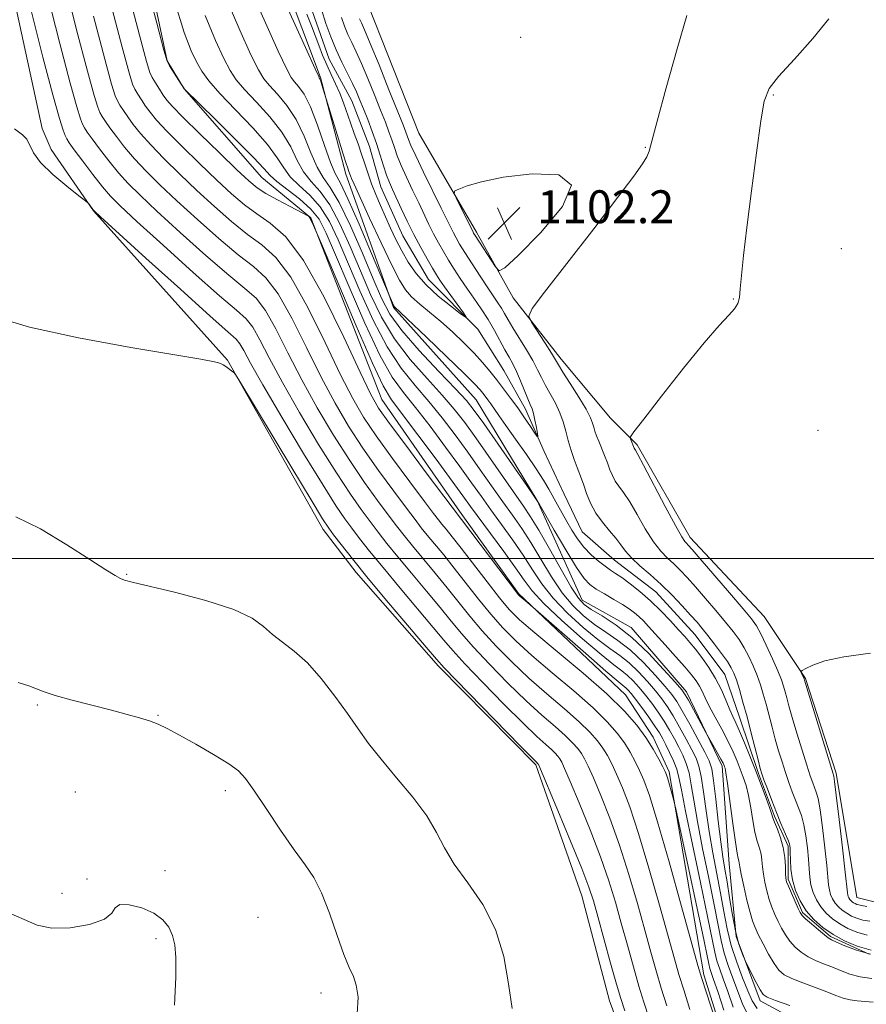
# Model space of a CAD drawing. Extents: x 2074800 to 2077700, y 344800 to 347700.
# Drawn here: x 2076148 to 2076354, y 345392 to 345631 of the extents above; entities that cross this region are included whole.
import ezdxf

# ---------------------------------------------------------------- set-up
doc = ezdxf.new("R2010")
doc.units = 0
doc.header["$MEASUREMENT"] = 0
doc.linetypes.add('rvrstm', pattern=[117.1, 50, -3.9, 0.5, -3.9, 0.5, -3.9, 0.5, -3.9, 50])
for name, color, linetype, lineweight in [('32000', 7, 'Continuous', 0), ('DTM HARD BREAKLINE', 7, 'Continuous', 0), ('DTM SPOT ELEVATION', 2, 'Continuous', 13), ('INDEX CONTOUR', 41, 'Continuous', 13), ('INTERMEDIATE CONTOUR', 44, 'Continuous', 0), ('SPOT ELEVATION', 7, 'Continuous', 0), ('STREAM - RIVER SINGLE LINE', 142, 'rvrstm', 0)]:
    doc.layers.add(name, color=color, linetype=linetype, lineweight=lineweight)
doc.styles.add('Style-ITALICS', font='ITALICS.shx')

# ---------------------------------------------------------------- blocks, each defined once
blk = doc.blocks.new('SPOT')
at = {"layer": 'SPOT ELEVATION'}
for p, q in [((-3.91, -3.91), (3.82, 3.81)), ((-1.65, 3.77), (1.72, -3.93))]:
    blk.add_line(p, q, dxfattribs=at)

msp = doc.modelspace()

# ---------------------------------------------------------------- linework, layer by layer
at = {"layer": '32000', "flags": 128}
msp.add_lwpolyline([(2075000, 345500), (2077500, 345500)], dxfattribs=at)
at = {"layer": 'DTM HARD BREAKLINE'}
for points in [[(2076056.5, 345799.43, 1096.37), (2076082.7, 345775.46, 1097.65), (2076124, 345760.02, 1094.79), (2076153.88, 345754.28, 1093.87), (2076169.51, 345739.21, 1094.04), (2076186.28, 345715.84, 1094.47), (2076192.38, 345699.74, 1095.02), (2076202.85, 345665.45, 1096.82), (2076221.01, 345617, 1097.9), (2076227.13, 345593.53, 1098.45), (2076238.79, 345561.04, 1100.12), (2076258.82, 345538.56, 1101.02), (2076273.7, 345514.06, 1102), (2076284.62, 345489.88, 1103.37)], [(2076050.681, 345780.593, 1104.505), (2076086.228, 345761.029, 1104.853), (2076117.908, 345745.871, 1105.132), (2076134.098, 345734.357, 1105.411), (2076148.125, 345722.246, 1105.586), (2076159.834, 345709.541, 1106.074), (2076163.837, 345703.129, 1106.353), (2076171.406, 345679.101, 1106.807), (2076183.747, 345621.103, 1107.923), (2076187.825, 345614.304, 1107.992), (2076206.761, 345592.681, 1108.899), (2076218.617, 345582.875, 1110.05), (2076235.889, 345538.678, 1111.097), (2076254.796, 345511.484, 1111.62), (2076269.113, 345491.454, 1111.899), (2076295.139, 345466.81, 1113.085), (2076301.859, 345456.541, 1113.538), (2076305.767, 345448.048, 1113.713), (2076314.194, 345398.664, 1115.701), (2076321.969, 345373.786, 1115.84), (2076336.926, 345346.486, 1116.956), (2076361.08, 345327.963, 1117.759), (2076394.576, 345299.908, 1117.619), (2076403.453, 345289.862, 1117.687)], [(2076364.08, 345227.31, 1122.94), (2076358.01, 345250.41, 1122.79), (2076344.94, 345279.15, 1123.37), (2076335.18, 345304.77, 1124.32), (2076319.8, 345334.62, 1124.94), (2076303.6, 345359.06, 1125.22), (2076291.25, 345392.32, 1125.08), (2076284.58, 345417.9, 1124.94), (2076273.4, 345449.77, 1124.22), (2076249.73, 345473.8, 1124.32), (2076229.7, 345496.6, 1124.51), (2076221.667, 345507.039, 1124.545), (2076198.397, 345548.262, 1123.951), (2076165.805, 345584.577, 1122.031), (2076155.468, 345599.466, 1121.787), (2076153.301, 345604.63, 1121.857), (2076144.695, 345644.318, 1121.158), (2076141.736, 345686.035, 1119.867), (2076140.797, 345690.417, 1119.762), (2076137.944, 345696.436, 1119.483), (2076110.753, 345724.602, 1118.191), (2076095.945, 345733.926, 1117.702), (2076052.4, 345758.017, 1113.827), (2076014.099, 345779.376, 1111.173)], [(2076372.25, 345412.34, 1107.22), (2076351.43, 345417.51, 1106.99), (2076346.43, 345447.72, 1106.28), (2076338.94, 345470.82, 1106.13), (2076328.93, 345485.86, 1104.99), (2076310.87, 345505.08, 1104.56), (2076298.04, 345527.68, 1104.27), (2076291.53, 345534.12, 1103.32), (2076279.54, 345548.52, 1102.52), (2076267.89, 345563.43, 1101.8), (2076258.92, 345579.43, 1102.34), (2076244.92, 345603.51, 1101.51), (2076232.72, 345634.24, 1101.56), (2076223.53, 345661.86, 1100.9), (2076222.34, 345683.27, 1100.43), (2076213.46, 345699.91, 1099.72), (2076205.5, 345717.34, 1099.08), (2076192.45, 345733.68, 1098.8), (2076179.51, 345751.21, 1098.56), (2076162.32, 345768.63, 1097.89)], [(2076284.62, 345489.88, 1103.37), (2076296.51, 345483.19, 1103.37), (2076309.97, 345467.52, 1103.6), (2076318.71, 345449.43, 1104.3), (2076320.34, 345425.72, 1104.87), (2076322.1, 345408.02, 1105.75), (2076327.92, 345392.32, 1106.42), (2076345.47, 345382.89, 1107.47), (2076393.65, 345376.75, 1108.17)]]:
    msp.add_polyline3d(points, dxfattribs=at)
at = {"layer": 'DTM SPOT ELEVATION'}
for p in [(2076269.678, 345626.822, 1101.142), (2076331.151, 345612.728, 1104.176), (2076300, 345600, 1101.91), (2076347.64, 345575.413, 1105.083), (2076321.396, 345563.121, 1103.932), (2076341.956, 345531.162, 1105.048), (2076173.87, 345496.12, 1125.9), (2076152.12, 345464.38, 1128.2), (2076181.47, 345461.83, 1127.9), (2076161.41, 345443.14, 1129.3), (2076197.82, 345443.48, 1128.4), (2076183.15, 345424, 1129.7), (2076164.25, 345422.04, 1129.9), (2076158.17, 345418.54, 1129.7), (2076205.84, 345412.71, 1129.1), (2076180.99, 345407.49, 1130.2), (2076221.14, 345394.25, 1128.5)]:
    msp.add_point(p, dxfattribs=at)
at = {"layer": 'INDEX CONTOUR'}
for points in [[(2076325.12, 345388.653, 1110), (2076323.653, 345391.619, 1110), (2076321.2981, 345397.839, 1110), (2076320.147, 345400.918, 1110), (2076319.158, 345403.961, 1110), (2076318.394, 345407.07, 1110), (2076317.667, 345410.776, 1110), (2076316.721, 345415.72, 1110), (2076315.399, 345422.231, 1110), (2076313.931, 345429.405, 1110), (2076312.641, 345436.032, 1110), (2076311.762, 345441.168, 1110), (2076311.162, 345444.957, 1110), (2076310.615, 345447.811, 1110), (2076309.937, 345450.1109, 1110), (2076309.107, 345452.117, 1110), (2076308.145, 345454.052, 1110), (2076307.067, 345456.098, 1110), (2076305.869, 345458.246, 1110), (2076304.544, 345460.443, 1110), (2076303.094, 345462.635, 1110), (2076301.569, 345464.764, 1110), (2076300.0291, 345466.771, 1110), (2076298.523, 345468.6, 1110), (2076297.07, 345470.204, 1110), (2076295.676, 345471.537, 1110), (2076294.251, 345472.671, 1110), (2076292.298, 345474.143, 1110), (2076289.2219, 345476.61, 1110), (2076284.7271, 345480.449, 1110), (2076279.704, 345484.933, 1110), (2076275.342, 345489.057, 1110), (2076272.473, 345492.13, 1110), (2076270.487, 345494.717, 1110), (2076268.419, 345497.697, 1110), (2076265.5811, 345501.655, 1110), (2076257.5, 345512.658, 1110), (2076255.611, 345515.266, 1110), (2076253.001, 345518.845, 1110), (2076249.113, 345524.13, 1110), (2076244.703, 345530.077, 1110), (2076238.287, 345538.633, 1110), (2076236.249, 345541.999, 1110), (2076233.626, 345547.54, 1110), (2076229.685, 345556.6219, 1110), (2076221.483, 345575.983, 1110), (2076219.311, 345580.99, 1110), (2076218.418, 345582.899, 1110), (2076218.194, 345583.238, 1110), (2076218.055, 345583.32, 1110), (2076213.584, 345585.625, 1110), (2076210.511, 345587.25, 1110), (2076207.671, 345588.838, 1110), (2076205.562, 345590.2079, 1110), (2076203.543, 345591.888, 1110), (2076200.689, 345594.5821, 1110), (2076196.434, 345598.684, 1110), (2076191.639, 345603.343, 1110), (2076187.524, 345607.392, 1110), (2076184.987, 345609.984, 1110), (2076183.6399, 345611.527, 1110), (2076182.774, 345612.748, 1110), (2076181.8329, 345614.199, 1110), (2076180.862, 345615.735, 1110), (2076180.061, 345617.04, 1110), (2076179.49, 345618.201, 1110), (2076178.6659, 345620.919, 1110), (2076176.968, 345627.302, 1110), (2076174.0401, 345638.516, 1110)], [(2076354.737, 345403.741, 1100), (2076351.344, 345404.658, 1100), (2076348.535, 345405.727, 1100), (2076346.493, 345406.645, 1100), (2076345.278, 345407.218, 1100), (2076344.469, 345407.693, 1100), (2076343.523, 345408.422, 1100), (2076342.065, 345409.637, 1100), (2076340.392, 345411.065, 1100), (2076338.968, 345412.31, 1100), (2076338.119, 345413.119, 1100), (2076337.626, 345413.813, 1100), (2076337.133, 345414.857, 1100), (2076335.515, 345418.523, 1100), (2076334.772, 345420.243, 1100), (2076334.334, 345421.352, 1100), (2076334.1451, 345422.194, 1100), (2076334.091, 345423.288, 1100), (2076334.054, 345425.022, 1100), (2076333.914, 345427.245, 1100), (2076333.546, 345429.676, 1100), (2076332.8869, 345432.049, 1100), (2076332.106, 345434.155, 1100), (2076331.429, 345435.8021, 1100), (2076331.007, 345436.922, 1100), (2076330.675, 345437.932, 1100), (2076330.188, 345439.371, 1100), (2076329.362, 345441.648, 1100), (2076328.235, 345444.641, 1100), (2076326.905, 345448.093, 1100), (2076325.479, 345451.726, 1100), (2076324.098, 345455.161, 1100), (2076322.916, 345457.994, 1100), (2076322.028, 345459.984, 1100), (2076321.305, 345461.53, 1100), (2076320.561, 345463.189, 1100), (2076319.637, 345465.386, 1100), (2076318.485, 345467.995, 1100), (2076317.083, 345470.758, 1100), (2076315.445, 345473.4331, 1100), (2076313.737, 345475.864, 1100), (2076312.161, 345477.915, 1100), (2076310.836, 345479.533, 1100), (2076309.559, 345480.997, 1100), (2076308.044, 345482.671, 1100), (2076306.082, 345484.809, 1100), (2076303.7581, 345487.245, 1100), (2076301.23, 345489.704, 1100), (2076298.667, 345491.943, 1100), (2076296.274, 345493.846, 1100), (2076294.264, 345495.326, 1100), (2076292.761, 345496.363, 1100), (2076291.521, 345497.1891, 1100), (2076290.211, 345498.104, 1100), (2076288.589, 345499.347, 1100), (2076286.785, 345500.912, 1100), (2076285.021, 345502.738, 1100), (2076283.471, 345504.755, 1100), (2076282.114, 345506.8719, 1100), (2076280.8829, 345508.991, 1100), (2076278.6101, 345513.006, 1100), (2076276.494, 345516.831, 1100), (2076275.218, 345519.017, 1100), (2076273.455, 345521.784, 1100), (2076271.0689, 345525.283, 1100), (2076268.441, 345529.025, 1100), (2076266.083, 345532.359, 1100), (2076264.383, 345534.792, 1100), (2076262.408, 345537.657, 1100), (2076261.71, 345538.6349, 1100), (2076261.082, 345539.4781, 1100), (2076260.505, 345540.23, 1100), (2076259.848, 345541.032, 1100), (2076258.545, 345542.42, 1100), (2076255.924, 345545.028, 1100), (2076251.649, 345549.168, 1100), (2076246.7509, 345553.866, 1100), (2076238.95, 345561.288, 1100), (2076238.856, 345561.4459, 1100), (2076237.922, 345563.457, 1100), (2076233.437, 345574.201, 1100), (2076230.403, 345581.352, 1100), (2076227.672, 345587.534, 1100), (2076225.838, 345591.293, 1100), (2076224.604, 345593.674, 1100), (2076223.453, 345596.347, 1100), (2076221.985, 345600.502, 1100), (2076220.286, 345605.414, 1100), (2076218.562, 345609.878, 1100), (2076216.996, 345612.967, 1100), (2076215.672, 345614.855, 1100), (2076214.652, 345615.995, 1100), (2076213.874, 345616.988, 1100), (2076212.787, 345619.022, 1100), (2076210.716, 345623.438, 1100), (2076207.261, 345631.032, 1100), (2076203.1179, 345640.445, 1100)], [(2076305.231, 345391.119, 1120), (2076303.877, 345395.462, 1120), (2076302.629, 345399.694, 1120), (2076301.349, 345404.228, 1120), (2076299.873, 345409.563, 1120), (2076298.077, 345416.008, 1120), (2076296.004, 345423.109, 1120), (2076293.737, 345430.226, 1120), (2076291.388, 345436.768, 1120), (2076289.178, 345442.354, 1120), (2076287.357, 345446.654, 1120), (2076286.09, 345449.485, 1120), (2076285.202, 345451.2539, 1120), (2076284.435, 345452.514, 1120), (2076283.539, 345453.751, 1120), (2076282.301, 345455.169, 1120), (2076280.522, 345456.901, 1120), (2076278.037, 345459.083, 1120), (2076274.842, 345461.864, 1120), (2076270.973, 345465.393, 1120), (2076266.559, 345469.686, 1120), (2076262.105, 345474.237, 1120), (2076258.212, 345478.404, 1120), (2076255.265, 345481.764, 1120), (2076252.798, 345484.756, 1120), (2076250.128, 345488.037, 1120), (2076246.784, 345492.05, 1120), (2076243.141, 345496.383, 1120), (2076239.782, 345500.409, 1120), (2076237.1349, 345503.672, 1120), (2076235.003, 345506.401, 1120), (2076233.037, 345508.991, 1120), (2076230.893, 345511.875, 1120), (2076228.265, 345515.614, 1120), (2076224.855, 345520.808, 1120), (2076220.543, 345527.747, 1120), (2076215.911, 345535.504, 1120), (2076211.717, 345542.849, 1120), (2076208.541, 345548.779, 1120), (2076206.246, 345553.2059, 1120), (2076204.515, 345556.273, 1120), (2076202.916, 345558.314, 1120), (2076200.56, 345560.436, 1120), (2076196.442, 345563.936, 1120), (2076190.035, 345569.606, 1120), (2076182.72, 345576.214, 1120), (2076176.357, 345582.02, 1120), (2076172.301, 345585.776, 1120), (2076169.891, 345588.188, 1120), (2076167.96, 345590.455, 1120), (2076165.629, 345593.443, 1120), (2076163.1659, 345596.701, 1120), (2076161.124, 345599.447, 1120), (2076159.904, 345601.125, 1120), (2076159.29, 345602.077, 1120), (2076158.912, 345602.872, 1120), (2076158.415, 345604.1819, 1120), (2076157.504, 345607.089, 1120), (2076155.9, 345612.78, 1120), (2076153.459, 345621.988, 1120), (2076150.58, 345633.631, 1120)], [(2076230.505, 345631.296, 1100), (2076230.95, 345630.322, 1100), (2076231.717, 345628.594, 1100), (2076233.098, 345625.315, 1100), (2076235.23, 345620.084, 1100), (2076237.653, 345614.064, 1100), (2076241.07, 345605.503, 1100), (2076241.75, 345603.756, 1100), (2076242.092, 345602.808, 1100), (2076242.397, 345601.925, 1100), (2076242.976, 345600.497, 1100), (2076244.144, 345597.946, 1100), (2076246.0681, 345593.97, 1100), (2076250.377, 345585.223, 1100), (2076253.304, 345579.208, 1100), (2076253.958, 345577.984, 1100), (2076254.824, 345576.503, 1100), (2076256.09, 345574.462, 1100), (2076257.85, 345571.705, 1100), (2076259.832, 345568.65, 1100), (2076261.671, 345565.863, 1100), (2076264.143, 345562.211, 1100), (2076264.978, 345560.919, 1100), (2076265.744, 345559.614, 1100), (2076266.621, 345558.075, 1100), (2076267.795, 345556.092, 1100), (2076271.095, 345550.769, 1100), (2076272.65, 345548.127, 1100), (2076273.802, 345545.919, 1100), (2076274.722, 345543.993, 1100), (2076275.682, 345542.084, 1100), (2076278.1309, 345537.749, 1100), (2076279.239, 345535.465, 1100), (2076280.032, 345533.212, 1100), (2076280.626, 345530.963, 1100), (2076281.212, 345528.66, 1100), (2076281.9269, 345526.294, 1100), (2076282.701, 345524.04, 1100), (2076283.412, 345522.117, 1100), (2076284.476, 345519.3389, 1100), (2076285.021, 345517.817, 1100), (2076285.724, 345515.806, 1100), (2076286.67, 345513.462, 1100), (2076287.936, 345511.051, 1100), (2076289.54, 345508.798, 1100), (2076291.261, 345506.756, 1100), (2076292.815, 345504.937, 1100), (2076294.029, 345503.322, 1100), (2076295.174, 345501.774, 1100), (2076296.629, 345500.125, 1100), (2076298.672, 345498.2359, 1100), (2076301.163, 345496.084, 1100), (2076303.857, 345493.6741, 1100), (2076306.522, 345491.06, 1100), (2076308.967, 345488.484, 1100), (2076311.013, 345486.234, 1100), (2076312.562, 345484.488, 1100), (2076313.851, 345482.967, 1100), (2076315.201, 345481.279, 1100), (2076316.824, 345479.165, 1100), (2076318.511, 345476.899, 1100), (2076319.944, 345474.889, 1100), (2076320.9019, 345473.393, 1100), (2076321.544, 345472.071, 1100), (2076322.127, 345470.432, 1100), (2076322.854, 345468.088, 1100), (2076323.7341, 345465.058, 1100), (2076324.721, 345461.461, 1100), (2076325.7579, 345457.499, 1100), (2076327.48, 345450.701, 1100), (2076327.957, 345448.862, 1100), (2076328.33, 345447.621, 1100), (2076328.841, 345446.172, 1100), (2076329.667, 345443.918, 1100), (2076330.727, 345441.099, 1100), (2076331.874, 345438.162, 1100), (2076332.974, 345435.498, 1100), (2076334.625, 345431.613, 1100), (2076335.022, 345430.522, 1100), (2076335.188, 345429.628, 1100), (2076335.231, 345428.4591, 1100), (2076335.263, 345426.661, 1100), (2076335.41, 345424.359, 1100), (2076335.8, 345421.798, 1100), (2076336.54, 345419.197, 1100), (2076337.651, 345416.669, 1100), (2076339.132, 345414.299, 1100), (2076340.9769, 345412.155, 1100), (2076343.157, 345410.232, 1100), (2076345.639, 345408.506, 1100), (2076348.401, 345406.968, 1100), (2076351.4709, 345405.673, 1100), (2076354.891, 345404.688, 1100)], [(2076185.518, 345391.281, 1130), (2076185.779, 345398.08, 1130), (2076185.806, 345402.869, 1130), (2076185.558, 345406.007, 1130), (2076185.006, 345408.26, 1130), (2076184.09, 345410.255, 1130), (2076182.64, 345412.076, 1130), (2076180.459, 345413.668, 1130), (2076177.519, 345414.9481, 1130), (2076174.48, 345415.729, 1130), (2076172.173, 345415.7941, 1130), (2076171.076, 345415.029, 1130), (2076170.267, 345413.717, 1130), (2076168.474, 345412.244, 1130), (2076164.835, 345410.9701, 1130), (2076160.1489, 345410.158, 1130), (2076155.627, 345410.05, 1130), (2076152.062, 345410.81, 1130), (2076143.894, 345414.3191, 1130)]]:
    msp.add_polyline3d(points, dxfattribs=at)
at = {"layer": 'INTERMEDIATE CONTOUR'}
for points in [[(2076320.144, 345378.071, 1116), (2076314.754, 345394.54, 1116), (2076313.698, 345397.833, 1116), (2076312.788, 345400.93, 1116), (2076308.793, 345415.334, 1116), (2076305.755, 345426.175, 1116), (2076302.96, 345435.889, 1116), (2076300.984, 345442.296, 1116), (2076299.653, 345446.03, 1116), (2076298.606, 345448.43, 1116), (2076297.532, 345450.616, 1116), (2076296.3161, 345452.835, 1116), (2076294.895, 345455.116, 1116), (2076293.1491, 345457.525, 1116), (2076290.739, 345460.286, 1116), (2076287.272, 345463.659, 1116), (2076282.569, 345467.77, 1116), (2076277.309, 345472.197, 1116), (2076272.387, 345476.382, 1116), (2076268.4669, 345479.936, 1116), (2076265.2999, 345483.137, 1116), (2076262.407, 345486.428, 1116), (2076259.419, 345490.12, 1116), (2076253.53, 345497.667, 1116), (2076250.956, 345500.864, 1116), (2076246.9489, 345505.695, 1116), (2076245.508, 345507.478, 1116), (2076243.992, 345509.439, 1116), (2076241.875, 345512.247, 1116), (2076238.802, 345516.359, 1116), (2076235.115, 345521.408, 1116), (2076231.329, 345526.814, 1116), (2076227.8349, 345532.174, 1116), (2076224.526, 345537.778, 1116), (2076221.17, 345544.09, 1116), (2076217.617, 345551.293, 1116), (2076214.0429, 345558.46, 1116), (2076210.709, 345564.383, 1116), (2076207.733, 345568.272, 1116), (2076204.679, 345571.005, 1116), (2076200.973, 345573.877, 1116), (2076196.257, 345577.841, 1116), (2076191.0499, 345582.483, 1116), (2076186.09, 345587.045, 1116), (2076181.954, 345590.939, 1116), (2076178.59, 345594.2501, 1116), (2076175.786, 345597.23, 1116), (2076173.372, 345600.059, 1116), (2076171.3549, 345602.632, 1116), (2076169.784, 345604.768, 1116), (2076168.675, 345606.354, 1116), (2076167.919, 345607.54, 1116), (2076167.371, 345608.539, 1116), (2076166.845, 345609.789, 1116), (2076165.969, 345612.621, 1116), (2076164.327, 345618.589, 1116), (2076161.689, 345628.6151, 1116), (2076158.561, 345641.0981, 1116)], [(2076327.228, 345390.525, 1108), (2076325.932, 345392.398, 1108), (2076324.9281, 345394.786, 1108), (2076323.6539, 345397.976, 1108), (2076322.219, 345401.763, 1108), (2076320.8991, 345405.82, 1108), (2076319.893, 345409.901, 1108), (2076319.088, 345414.083, 1108), (2076318.292, 345418.522, 1108), (2076316.389, 345428.383, 1108), (2076315.486, 345433.547, 1108), (2076314.751, 345438.615, 1108), (2076314.148, 345443.21, 1108), (2076313.605, 345446.908, 1108), (2076313.039, 345449.474, 1108), (2076312.32, 345451.4199, 1108), (2076311.307, 345453.443, 1108), (2076309.921, 345456.047, 1108), (2076308.329, 345458.953, 1108), (2076306.761, 345461.684, 1108), (2076305.372, 345463.9029, 1108), (2076304.006, 345465.8251, 1108), (2076302.4331, 345467.801, 1108), (2076300.49, 345470.073, 1108), (2076298.293, 345472.444, 1108), (2076296.025, 345474.602, 1108), (2076293.788, 345476.371, 1108), (2076291.3581, 345478.101, 1108), (2076288.432, 345480.276, 1108), (2076284.85, 345483.233, 1108), (2076281.037, 345486.726, 1108), (2076277.56, 345490.364, 1108), (2076274.821, 345493.848, 1108), (2076272.547, 345497.258, 1108), (2076270.298, 345500.77, 1108), (2076267.7521, 345504.488, 1108), (2076265.0509, 345508.2479, 1108), (2076262.455, 345511.817, 1108), (2076260.1119, 345515.083, 1108), (2076257.733, 345518.424, 1108), (2076254.9211, 345522.336, 1108), (2076251.432, 345527.105, 1108), (2076247.647, 345532.16, 1108), (2076244.104, 345536.714, 1108), (2076241.159, 345540.353, 1108), (2076238.447, 345544.1361, 1108), (2076235.425, 345549.4929, 1108), (2076231.755, 345557.282, 1108), (2076227.932, 345566.075, 1108), (2076224.659, 345573.869, 1108), (2076222.396, 345579.175, 1108), (2076220.636, 345582.54, 1108), (2076218.63, 345585.026, 1108), (2076215.878, 345587.465, 1108), (2076210.35, 345591.74, 1108), (2076208.742, 345593.2, 1108), (2076207.234, 345594.859, 1108), (2076204.701, 345597.59, 1108), (2076200.4489, 345601.896, 1108), (2076195.502, 345606.78, 1108), (2076187.898, 345614.22, 1108), (2076187.672, 345614.552, 1108), (2076187.139, 345615.374, 1108), (2076184.292, 345619.872, 1108), (2076183.705, 345621.004, 1108), (2076182.898, 345623.685, 1108), (2076181.182, 345630.207, 1108), (2076178.157, 345641.817, 1108)], [(2076310.843, 345390.224, 1118), (2076309.315, 345395.001, 1118), (2076308.163, 345398.763, 1118), (2076307.069, 345402.579, 1118), (2076303.435, 345415.671, 1118), (2076300.88, 345424.642, 1118), (2076298.349, 345433.058, 1118), (2076296.186, 345439.532, 1118), (2076294.416, 345444.1919, 1118), (2076292.982, 345447.542, 1118), (2076291.811, 345450.05, 1118), (2076290.759, 345452.044, 1118), (2076289.665, 345453.815, 1118), (2076288.344, 345455.638, 1118), (2076286.52, 345457.727, 1118), (2076283.897, 345460.28, 1118), (2076280.303, 345463.427, 1118), (2076276.076, 345467.03, 1118), (2076271.68, 345470.887, 1118), (2076267.513, 345474.811, 1118), (2076263.702, 345478.687, 1118), (2076260.309, 345482.416, 1118), (2076257.342, 345485.942, 1118), (2076251.829, 345492.852, 1118), (2076248.87, 345496.457, 1118), (2076243.365, 345503.052, 1118), (2076241.321, 345505.575, 1118), (2076239.498, 345507.92, 1118), (2076237.456, 345510.619, 1118), (2076234.847, 345514.117, 1118), (2076231.69, 345518.511, 1118), (2076228.092, 345523.811, 1118), (2076224.1889, 345529.96, 1118), (2076220.218, 345536.641, 1118), (2076216.443, 345543.469, 1118), (2076213.0791, 345550.036, 1118), (2076210.1451, 345555.833, 1118), (2076207.612, 345560.328, 1118), (2076205.325, 345563.293, 1118), (2076202.6199, 345565.7211, 1118), (2076198.708, 345568.906, 1118), (2076193.146, 345573.724, 1118), (2076186.885, 345579.348, 1118), (2076181.223, 345584.532, 1118), (2076177.128, 345588.357, 1118), (2076174.2409, 345591.219, 1118), (2076171.873, 345593.842, 1118), (2076169.501, 345596.751, 1118), (2076167.26, 345599.667, 1118), (2076165.454, 345602.108, 1118), (2076164.29, 345603.74, 1118), (2076163.604, 345604.809, 1118), (2076163.142, 345605.706, 1118), (2076162.63, 345606.986, 1118), (2076161.736, 345609.855, 1118), (2076160.113, 345615.6851, 1118), (2076157.572, 345625.315, 1118), (2076154.556, 345637.472, 1118)], [(2076355.042, 345397.755, 1102), (2076352.256, 345398.159, 1102), (2076349.738, 345398.841, 1102), (2076347.447, 345399.705, 1102), (2076345.315, 345400.595, 1102), (2076343.288, 345401.403, 1102), (2076341.368, 345402.199, 1102), (2076339.571, 345403.095, 1102), (2076337.913, 345404.179, 1102), (2076336.423, 345405.446, 1102), (2076335.13, 345406.864, 1102), (2076334.047, 345408.403, 1102), (2076333.126, 345410.026, 1102), (2076332.302, 345411.695, 1102), (2076331.523, 345413.3901, 1102), (2076330.791, 345415.156, 1102), (2076330.118, 345417.0549, 1102), (2076329.523, 345419.115, 1102), (2076329.036, 345421.219, 1102), (2076328.691, 345423.216, 1102), (2076328.495, 345424.991, 1102), (2076328.348, 345426.579, 1102), (2076328.123, 345428.052, 1102), (2076327.726, 345429.514, 1102), (2076327.208, 345431.203, 1102), (2076326.654, 345433.389, 1102), (2076326.128, 345436.221, 1102), (2076325.613, 345439.3519, 1102), (2076325.072, 345442.312, 1102), (2076324.473, 345444.753, 1102), (2076323.813, 345446.804, 1102), (2076323.094, 345448.715, 1102), (2076322.299, 345450.713, 1102), (2076321.343, 345452.935, 1102), (2076320.118, 345455.494, 1102), (2076318.585, 345458.421, 1102), (2076316.964, 345461.41, 1102), (2076315.542, 345464.072, 1102), (2076314.523, 345466.12, 1102), (2076313.786, 345467.675, 1102), (2076313.131, 345468.959, 1102), (2076312.354, 345470.2019, 1102), (2076311.252, 345471.6609, 1102), (2076309.62, 345473.6, 1102), (2076307.365, 345476.155, 1102), (2076304.848, 345478.954, 1102), (2076300.799, 345483.41, 1102), (2076299.506, 345484.784, 1102), (2076298.429, 345485.838, 1102), (2076297.343, 345486.773, 1102), (2076296.065, 345487.718, 1102), (2076294.421, 345488.7859, 1102), (2076292.329, 345490.04, 1102), (2076290.083, 345491.3559, 1102), (2076288.069, 345492.562, 1102), (2076286.524, 345493.633, 1102), (2076285.081, 345495.148, 1102), (2076283.222, 345497.833, 1102), (2076280.6339, 345502.07, 1102), (2076277.829, 345506.866, 1102), (2076274.145, 345513.2539, 1102), (2076273.014, 345515.0289, 1102), (2076271.158, 345517.726, 1102), (2076260.68, 345532.81, 1102), (2076258.389, 345536.032, 1102), (2076256.48, 345538.409, 1102), (2076253.85, 345541.259, 1102), (2076249.772, 345545.5149, 1102), (2076245.03, 345550.57, 1102), (2076240.789, 345555.431, 1102), (2076237.881, 345559.443, 1102), (2076235.819, 345563.299, 1102), (2076233.783, 345568.029, 1102), (2076231.175, 345574.248, 1102), (2076228.2659, 345580.917, 1102), (2076225.547, 345586.582, 1102), (2076223.388, 345590.2399, 1102), (2076221.676, 345592.693, 1102), (2076220.177, 345595.1951, 1102), (2076218.674, 345598.677, 1102), (2076217.02, 345602.777, 1102), (2076215.089, 345606.814, 1102), (2076212.834, 345610.227, 1102), (2076210.546, 345612.95, 1102), (2076208.596, 345615.039, 1102), (2076207.196, 345616.717, 1102), (2076205.897, 345618.873, 1102), (2076204.089, 345622.563, 1102), (2076201.354, 345628.534, 1102), (2076198.038, 345636.294, 1102)], [(2076321.374, 345390.84, 1112), (2076320.033, 345394.67, 1112), (2076318.942, 345397.702, 1112), (2076318.076, 345400.074, 1112), (2076317.417, 345402.103, 1112), (2076316.896, 345404.239, 1112), (2076315.15, 345412.917, 1112), (2076313.432, 345421.138, 1112), (2076311.473, 345430.428, 1112), (2076309.796, 345438.517, 1112), (2076308.773, 345443.721, 1112), (2076308.175, 345446.704, 1112), (2076307.624, 345448.713, 1112), (2076306.834, 345450.749, 1112), (2076305.893, 345452.814, 1112), (2076304.982, 345454.661, 1112), (2076304.213, 345456.148, 1112), (2076303.409, 345457.538, 1112), (2076302.326, 345459.201, 1112), (2076300.817, 345461.366, 1112), (2076299.133, 345463.7021, 1112), (2076297.6251, 345465.741, 1112), (2076296.556, 345467.127, 1112), (2076295.846, 345467.965, 1112), (2076295.328, 345468.473, 1112), (2076293.356, 345470.081, 1112), (2076290.4131, 345472.5899, 1112), (2076285.507, 345476.869, 1112), (2076271.361, 345489.319, 1112), (2076269.48, 345490.852, 1112), (2076269.095, 345491.218, 1112), (2076268.335, 345492.166, 1112), (2076266.602, 345494.452, 1112), (2076252.981, 345512.478, 1112), (2076246.711, 345520.844, 1112), (2076241.965, 345527.201, 1112), (2076237.802, 345532.82, 1112), (2076235.1271, 345536.601, 1112), (2076233.141, 345540.052, 1112), (2076230.623, 345545.3301, 1112), (2076226.6919, 345553.807, 1112), (2076221.84, 345563.714, 1112), (2076216.903, 345572.493, 1112), (2076212.5491, 345578.23, 1112), (2076208.798, 345581.574, 1112), (2076205.504, 345583.818, 1112), (2076202.48, 345586.076, 1112), (2076199.381, 345588.751, 1112), (2076195.822, 345592.069, 1112), (2076191.607, 345596.103, 1112), (2076187.289, 345600.312, 1112), (2076183.611, 345604.005, 1112), (2076181.115, 345606.676, 1112), (2076179.545, 345608.562, 1112), (2076178.444, 345610.088, 1112), (2076177.447, 345611.584, 1112), (2076176.548, 345613.003, 1112), (2076175.8309, 345614.206, 1112), (2076175.275, 345615.397, 1112), (2076174.433, 345618.153, 1112), (2076172.754, 345624.398, 1112), (2076169.923, 345635.216, 1112)], [(2076335.166, 345391.212, 1106), (2076331.666, 345392.44, 1106), (2076329.626, 345393.228, 1106), (2076328.6251, 345393.929, 1106), (2076327.928, 345395.036, 1106), (2076326.975, 345396.858, 1106), (2076324.469, 345401.778, 1106), (2076324.181, 345402.387, 1106), (2076323.877, 345403.099, 1106), (2076323.366, 345404.372, 1106), (2076322.685, 345406.414, 1106), (2076321.929, 345409.366, 1106), (2076321.182, 345413.233, 1106), (2076320.482, 345417.452, 1106), (2076319.862, 345421.325, 1106), (2076319.335, 345424.415, 1106), (2076318.847, 345427.36, 1106), (2076318.33, 345431.062, 1106), (2076317.741, 345436.062, 1106), (2076317.135, 345441.463, 1106), (2076316.596, 345446.006, 1106), (2076316.1421, 345448.837, 1106), (2076315.534, 345450.722, 1106), (2076314.47, 345452.834, 1106), (2076312.775, 345455.997, 1106), (2076310.7881, 345459.6599, 1106), (2076308.979, 345462.9259, 1106), (2076307.649, 345465.172, 1106), (2076306.442, 345466.886, 1106), (2076304.8369, 345468.831, 1106), (2076302.457, 345471.547, 1106), (2076299.517, 345474.683, 1106), (2076296.373, 345477.666, 1106), (2076293.324, 345480.071, 1106), (2076290.418, 345482.059, 1106), (2076287.641, 345483.9431, 1106), (2076284.974, 345486.0179, 1106), (2076282.37, 345488.52, 1106), (2076279.778, 345491.67, 1106), (2076277.169, 345495.565, 1106), (2076274.606, 345499.8, 1106), (2076272.177, 345503.843, 1106), (2076269.924, 345507.322, 1106), (2076267.711, 345510.497, 1106), (2076265.356, 345513.787, 1106), (2076259.855, 345521.582, 1106), (2076256.841, 345525.827, 1106), (2076253.751, 345530.081, 1106), (2076250.592, 345534.243, 1106), (2076247.353, 345538.229, 1106), (2076244.03, 345542.073, 1106), (2076240.641, 345546.28, 1106), (2076237.213, 345551.472, 1106), (2076233.797, 345558.003, 1106), (2076230.561, 345565.15, 1106), (2076225.322, 345577.533, 1106), (2076223.179, 345581.999, 1106), (2076220.936, 345585.544, 1106), (2076218.382, 345588.39, 1106), (2076215.807, 345590.763, 1106), (2076213.626, 345592.892, 1106), (2076212.052, 345595.026, 1106), (2076210.49, 345597.504, 1106), (2076208.142, 345600.686, 1106), (2076204.511, 345604.748, 1106), (2076200.293, 345609.14, 1106), (2076196.486, 345613.125, 1106), (2076193.839, 345616.174, 1106), (2076192.116, 345618.573, 1106), (2076190.836, 345620.814, 1106), (2076189.541, 345623.538, 1106), (2076187.876, 345627.992, 1106), (2076185.5111, 345635.575, 1106)], [(2076319.0949, 345390.061, 1114), (2076317.586, 345394.612, 1114), (2076316.586, 345397.565, 1114), (2076316.004, 345399.23, 1114), (2076315.675, 345400.245, 1114), (2076315.407, 345401.359, 1114), (2076313.861, 345408.806, 1114), (2076312.1, 345417.093, 1114), (2076307.376, 345439.081, 1114), (2076306.947, 345440.998, 1114), (2076306.691, 345441.978, 1114), (2076305.871, 345444.923, 1114), (2076305.461, 345446.354, 1114), (2076305.157, 345447.322, 1114), (2076304.813, 345448.151, 1114), (2076304.231, 345449.318, 1114), (2076303.253, 345451.181, 1114), (2076301.873, 345453.6259, 1114), (2076300.125, 345456.416, 1114), (2076297.954, 345459.412, 1114), (2076294.958, 345462.845, 1114), (2076290.647, 345467.039, 1114), (2076284.835, 345472.113, 1114), (2076278.543, 345477.3631, 1114), (2076273.094, 345481.877, 1114), (2076269.421, 345485.061, 1114), (2076266.897, 345487.587, 1114), (2076264.5049, 345490.44, 1114), (2076261.496, 345494.298, 1114), (2076255.231, 345502.482, 1114), (2076253.042, 345505.27, 1114), (2076251.551, 345507.108, 1114), (2076250.532, 345508.338, 1114), (2076249.694, 345509.38, 1114), (2076248.487, 345510.958, 1114), (2076246.294, 345513.874, 1114), (2076242.756, 345518.602, 1114), (2076238.54, 345524.304, 1114), (2076234.5649, 345529.817, 1114), (2076231.4811, 345534.388, 1114), (2076228.833, 345538.915, 1114), (2076225.896, 345544.71, 1114), (2076222.154, 345552.55, 1114), (2076217.942, 345561.087, 1114), (2076213.806, 345568.438, 1114), (2076210.141, 345573.251, 1114), (2076206.739, 345576.289, 1114), (2076203.238, 345578.847, 1114), (2076199.368, 345581.958, 1114), (2076195.216, 345585.617, 1114), (2076190.956, 345589.557, 1114), (2076186.781, 345593.521, 1114), (2076182.94, 345597.281, 1114), (2076179.699, 345600.617, 1114), (2076177.244, 345603.3681, 1114), (2076175.45, 345605.597, 1114), (2076174.114, 345607.428, 1114), (2076173.061, 345608.969, 1114), (2076172.2331, 345610.272, 1114), (2076171.601, 345611.373, 1114), (2076171.06, 345612.593, 1114), (2076170.201, 345615.387, 1114), (2076168.541, 345621.493, 1114), (2076165.806, 345631.9159, 1114)], [(2076355.411, 345392.0059, 1104), (2076351.542, 345392.32, 1104), (2076349.775, 345392.576, 1104), (2076348.132, 345393.025, 1104), (2076346.358, 345393.682, 1104), (2076344.136, 345394.545, 1104), (2076338.267, 345396.706, 1104), (2076335.618, 345397.767, 1104), (2076333.761, 345398.721, 1104), (2076332.454, 345399.826, 1104), (2076331.292, 345401.418, 1104), (2076329.975, 345403.687, 1104), (2076328.626, 345406.238, 1104), (2076327.471, 345408.533, 1104), (2076326.664, 345410.23, 1104), (2076326.067, 345411.789, 1104), (2076325.465, 345413.868, 1104), (2076324.713, 345416.878, 1104), (2076323.927, 345420.244, 1104), (2076323.291, 345423.143, 1104), (2076322.937, 345424.961, 1104), (2076322.699, 345426.427, 1104), (2076322.565, 345426.979, 1104), (2076322.311, 345428.25, 1104), (2076321.8789, 345430.976, 1104), (2076321.249, 345435.52, 1104), (2076319.956, 345445.253, 1104), (2076319.585, 345447.8569, 1104), (2076319.391, 345448.967, 1104), (2076319.282, 345449.337, 1104), (2076319.158, 345449.633, 1104), (2076318.8941, 345450.169, 1104), (2076318.354, 345451.1709, 1104), (2076317.476, 345452.747, 1104), (2076314.726, 345457.628, 1104), (2076310.48, 345465.498, 1104), (2076309.714, 345466.835, 1104), (2076308.852, 345467.997, 1104), (2076307.24, 345469.861, 1104), (2076304.424, 345473.02, 1104), (2076300.74, 345476.922, 1104), (2076296.722, 345480.731, 1104), (2076292.861, 345483.771, 1104), (2076289.478, 345486.017, 1104), (2076286.851, 345487.61, 1104), (2076285.097, 345488.8019, 1104), (2076283.703, 345490.313, 1104), (2076281.996, 345492.977, 1104), (2076279.517, 345497.283, 1104), (2076276.666, 345502.341, 1104), (2076274.056, 345506.915, 1104), (2076272.096, 345510.156, 1104), (2076270.37, 345512.746, 1104), (2076258.761, 345529.3189, 1104), (2076256.07, 345533.057, 1104), (2076253.536, 345536.326, 1104), (2076250.601, 345539.744, 1104), (2076246.901, 345543.794, 1104), (2076242.836, 345548.425, 1104), (2076239.001, 345553.452, 1104), (2076235.839, 345558.723, 1104), (2076233.19, 345564.224, 1104), (2076230.742, 345569.976, 1104), (2076228.249, 345575.891, 1104), (2076225.722, 345581.458, 1104), (2076223.2411, 345586.063, 1104), (2076220.885, 345589.315, 1104), (2076218.741, 345591.728, 1104), (2076216.901, 345594.044, 1104), (2076215.363, 345596.852, 1104), (2076213.755, 345600.141, 1104), (2076211.615, 345603.75, 1104), (2076208.672, 345607.488, 1104), (2076205.419, 345611.045, 1104), (2076202.541, 345614.082, 1104), (2076200.517, 345616.445, 1104), (2076199.0061, 345618.723, 1104), (2076197.463, 345621.688, 1104), (2076195.448, 345626.036, 1104), (2076192.957, 345632.143, 1104)], [(2076226.069, 345631.631, 1098), (2076226.834, 345629.537, 1098), (2076227.665, 345627.5229, 1098), (2076228.583, 345625.543, 1098), (2076229.652, 345623.304, 1098), (2076230.948, 345620.453, 1098), (2076232.499, 345616.797, 1098), (2076234.128, 345612.801, 1098), (2076235.6091, 345609.092, 1098), (2076236.77, 345606.144, 1098), (2076237.651, 345603.832, 1098), (2076238.346, 345601.8771, 1098), (2076238.961, 345600.011, 1098), (2076239.656, 345598, 1098), (2076240.602, 345595.619, 1098), (2076241.905, 345592.736, 1098), (2076243.411, 345589.588, 1098), (2076244.902, 345586.509, 1098), (2076247.381, 345581.293, 1098), (2076248.504, 345579.0179, 1098), (2076249.661, 345576.835, 1098), (2076250.8761, 345574.691, 1098), (2076252.16, 345572.545, 1098), (2076253.526, 345570.36, 1098), (2076254.993, 345568.107, 1098), (2076256.5809, 345565.761, 1098), (2076258.293, 345563.305, 1098), (2076260.047, 345560.753, 1098), (2076261.741, 345558.128, 1098), (2076263.291, 345555.478, 1098), (2076265.857, 345550.764, 1098), (2076266.865, 345548.981, 1098), (2076267.773, 345547.346, 1098), (2076268.679, 345545.506, 1098), (2076269.646, 345543.24, 1098), (2076271.407, 345538.84, 1098), (2076272.001, 345537.461, 1098), (2076272.434, 345536.418, 1098), (2076272.797, 345535.246, 1098), (2076273.1571, 345533.633, 1098), (2076273.4889, 345531.879, 1098), (2076273.741, 345530.433, 1098), (2076273.848, 345529.676, 1098), (2076273.6871, 345529.7, 1098), (2076273.119, 345530.523, 1098), (2076272.057, 345532.117, 1098), (2076270.615, 345534.244, 1098), (2076268.958, 345536.62, 1098), (2076267.231, 345539, 1098), (2076265.499, 345541.306, 1098), (2076263.808, 345543.505, 1098), (2076262.163, 345545.593, 1098), (2076260.407, 345547.694, 1098), (2076258.346, 345549.965, 1098), (2076255.853, 345552.5, 1098), (2076253.077, 345555.143, 1098), (2076250.239, 345557.674, 1098), (2076247.543, 345559.921, 1098), (2076245.14, 345561.894, 1098), (2076243.162, 345563.6491, 1098), (2076241.642, 345565.363, 1098), (2076240.193, 345567.679, 1098), (2076238.328, 345571.362, 1098), (2076235.75, 345576.795, 1098), (2076232.943, 345582.835, 1098), (2076229.177, 345591.037, 1098), (2076228.532, 345592.479, 1098), (2076228.284, 345593.0909, 1098), (2076228.127, 345593.542, 1098), (2076227.842, 345594.424, 1098), (2076227.651, 345594.978, 1098), (2076227.274, 345596.117, 1098), (2076226.545, 345598.408, 1098), (2076225.389, 345602.124, 1098), (2076221.338, 345615.265, 1098), (2076221.0541, 345616.137, 1098), (2076220.866, 345616.653, 1098), (2076220.762, 345616.878, 1098), (2076220.707, 345616.952, 1098), (2076220.553, 345617.259, 1098), (2076219.677, 345619.172, 1098), (2076217.342, 345624.312, 1098), (2076213.167, 345633.53, 1098)], [(2076221.228, 345633.538, 1096), (2076222.332, 345630.166, 1096), (2076223.527, 345626.895, 1096), (2076224.825, 345623.749, 1096), (2076226.216, 345620.764, 1096), (2076228.799, 345615.59, 1096), (2076229.768, 345613.511, 1096), (2076230.6029, 345611.539, 1096), (2076231.4649, 345609.3701, 1096), (2076232.47, 345606.785, 1096), (2076233.552, 345603.908, 1096), (2076234.6, 345600.947, 1096), (2076235.5261, 345598.098, 1096), (2076236.3371, 345595.503, 1096), (2076237.06, 345593.292, 1096), (2076237.741, 345591.502, 1096), (2076238.489, 345589.808, 1096), (2076240.647, 345585.162, 1096), (2076242.1, 345582.079, 1096), (2076243.704, 345578.829, 1096), (2076245.363, 345575.686, 1096), (2076246.927, 345572.879, 1096), (2076248.23, 345570.629, 1096), (2076249.189, 345569.032, 1096), (2076250.053, 345567.7, 1096), (2076251.154, 345566.122, 1096), (2076255.758, 345559.744, 1096), (2076256.456, 345558.738, 1096), (2076256.255, 345558.709, 1096), (2076254.982, 345559.631, 1096), (2076252.601, 345561.432, 1096), (2076249.615, 345563.85, 1096), (2076246.664, 345566.575, 1096), (2076244.254, 345569.347, 1096), (2076242.343, 345572.115, 1096), (2076240.756, 345574.875, 1096), (2076239.339, 345577.626, 1096), (2076238.027, 345580.372, 1096), (2076236.777, 345583.118, 1096), (2076235.562, 345585.857, 1096), (2076234.422, 345588.5481, 1096), (2076233.411, 345591.137, 1096), (2076232.5599, 345593.596, 1096), (2076231.792, 345595.987, 1096), (2076231.006, 345598.3969, 1096), (2076230.128, 345600.888, 1096), (2076229.198, 345603.43, 1096), (2076228.286, 345605.9701, 1096), (2076226.599, 345610.886, 1096), (2076225.6959, 345613.237, 1096), (2076224.677, 345615.518, 1096), (2076223.593, 345617.781, 1096), (2076222.521, 345620.093, 1096), (2076221.524, 345622.494, 1096), (2076220.599, 345624.912, 1096), (2076219.7289, 345627.252, 1096), (2076218.849, 345629.562, 1096), (2076217.696, 345632.469, 1096)], [(2076310.09, 345632.097, 1102), (2076307.719, 345623.987, 1102), (2076305.096, 345614.545, 1102), (2076302.8989, 345606.4039, 1102), (2076301.612, 345601.514, 1102), (2076300.927, 345599.105, 1102), (2076300.338, 345597.724, 1102), (2076299.312, 345596.018, 1102), (2076297.202, 345593.0241, 1102), (2076293.334, 345587.878, 1102), (2076287.442, 345580.229, 1102), (2076280.886, 345571.795, 1102), (2076275.435, 345564.808, 1102), (2076272.447, 345560.856, 1102), (2076271.639, 345558.949, 1102), (2076272.317, 345557.452, 1102), (2076275.601, 345552.369, 1102), (2076277.145, 345549.939, 1102), (2076278.112, 345548.359, 1102), (2076278.869, 345547.0889, 1102), (2076279.957, 345545.327, 1102), (2076281.73, 345542.539, 1102), (2076283.796, 345539.26, 1102), (2076285.577, 345536.294, 1102), (2076286.642, 345534.245, 1102), (2076287.155, 345532.925, 1102), (2076287.428, 345531.949, 1102), (2076287.725, 345530.977, 1102), (2076288.125, 345529.862, 1102), (2076288.66, 345528.501, 1102), (2076290.079, 345525.023, 1102), (2076290.786, 345523.226, 1102), (2076291.394, 345521.601, 1102), (2076291.983, 345520.151, 1102), (2076292.668, 345518.84, 1102), (2076293.556, 345517.576, 1102), (2076294.711, 345516.027, 1102), (2076296.188, 345513.803, 1102), (2076298.001, 345510.693, 1102), (2076299.991, 345507.215, 1102), (2076301.96, 345504.065, 1102), (2076303.751, 345501.761, 1102), (2076305.386, 345500.095, 1102), (2076306.933, 345498.677, 1102), (2076308.475, 345497.156, 1102), (2076310.166, 345495.339, 1102), (2076312.1801, 345493.071, 1102), (2076314.6001, 345490.29, 1102), (2076317.157, 345487.307, 1102), (2076319.4911, 345484.523, 1102), (2076321.334, 345482.229, 1102), (2076322.777, 345480.248, 1102), (2076324.0019, 345478.2919, 1102), (2076325.151, 345476.139, 1102), (2076326.2211, 345473.842, 1102), (2076327.169, 345471.525, 1102), (2076327.971, 345469.266, 1102), (2076328.679, 345466.974, 1102), (2076329.36, 345464.514, 1102), (2076330.823, 345458.918, 1102), (2076331.603, 345456.009, 1102), (2076332.407, 345453.188, 1102), (2076333.228, 345450.487, 1102), (2076334.059, 345447.92, 1102), (2076334.8919, 345445.5011, 1102), (2076335.713, 345443.254, 1102), (2076336.51, 345441.206, 1102), (2076337.266, 345439.3331, 1102), (2076337.958, 345437.421, 1102), (2076338.562, 345435.204, 1102), (2076339.057, 345432.522, 1102), (2076339.434, 345429.623, 1102), (2076339.688, 345426.859, 1102), (2076339.836, 345424.4971, 1102), (2076339.987, 345422.456, 1102), (2076340.272, 345420.571, 1102), (2076340.8, 345418.714, 1102), (2076341.593, 345416.909, 1102), (2076342.651, 345415.218, 1102), (2076343.968, 345413.687, 1102), (2076345.524, 345412.3139, 1102), (2076347.296, 345411.082, 1102), (2076349.267, 345409.985, 1102), (2076351.459, 345409.06, 1102), (2076353.901, 345408.357, 1102)], [(2076344.582, 345631.272, 1104), (2076340.742, 345626.4789, 1104), (2076336.259, 345621.511, 1104), (2076332.404, 345617.295, 1104), (2076330.103, 345614.314, 1104), (2076328.926, 345611.2761, 1104), (2076328.1, 345606.446, 1104), (2076327.027, 345598.707, 1104), (2076325.801, 345589.419, 1104), (2076324.689, 345580.562, 1104), (2076323.901, 345573.715, 1104), (2076323.4, 345568.862, 1104), (2076323.092, 345565.585, 1104), (2076322.855, 345563.455, 1104), (2076322.474, 345562.005, 1104), (2076321.706, 345560.755, 1104), (2076320.296, 345559.191, 1104), (2076317.927, 345556.651, 1104), (2076314.2709, 345552.441, 1104), (2076309.269, 345546.276, 1104), (2076303.948, 345539.5129, 1104), (2076299.608, 345533.924, 1104), (2076297.209, 345530.803, 1104), (2076296.366, 345529.555, 1104), (2076296.358, 345529.111, 1104), (2076297.315, 345526.795, 1104), (2076297.401, 345526.629, 1104), (2076297.571, 345526.354, 1104), (2076298.16, 345525.298, 1104), (2076299.561, 345522.668, 1104), (2076304.809, 345512.655, 1104), (2076307.291, 345508.005, 1104), (2076308.83, 345505.286, 1104), (2076309.6101, 345504.106, 1104), (2076310.0091, 345503.679, 1104), (2076310.427, 345503.252, 1104), (2076311.365, 345502.1951, 1104), (2076313.348, 345499.9089, 1104), (2076320.462, 345491.646, 1104), (2076323.781, 345487.768, 1104), (2076325.843, 345485.293, 1104), (2076327.043, 345483.597, 1104), (2076328.06, 345481.694, 1104), (2076329.401, 345478.884, 1104), (2076330.8979, 345475.614, 1104), (2076332.211, 345472.618, 1104), (2076333.088, 345470.443, 1104), (2076333.623, 345468.889, 1104), (2076333.999, 345467.568, 1104), (2076334.388, 345466.098, 1104), (2076334.922, 345464.129, 1104), (2076335.726, 345461.3169, 1104), (2076336.858, 345457.513, 1104), (2076338.127, 345453.353, 1104), (2076339.278, 345449.668, 1104), (2076340.117, 345447.083, 1104), (2076340.7, 345445.409, 1104), (2076341.558, 345443.169, 1104), (2076341.994, 345441.565, 1104), (2076342.5001, 345438.795, 1104), (2076343.093, 345434.522, 1104), (2076343.681, 345429.617, 1104), (2076344.146, 345425.259, 1104), (2076344.564, 345420.553, 1104), (2076344.744, 345419.344, 1104), (2076345.061, 345418.232, 1104), (2076345.5359, 345417.15, 1104), (2076346.169, 345416.136, 1104), (2076346.959, 345415.219, 1104), (2076347.891, 345414.397, 1104), (2076348.953, 345413.658, 1104), (2076350.134, 345413.001, 1104), (2076351.448, 345412.447, 1104), (2076352.91, 345412.025, 1104), (2076354.569, 345411.735, 1104)], [(2076300.857, 345388.272, 1122), (2076299.619, 345392.015, 1122), (2076298.4389, 345395.922, 1122), (2076297.094, 345400.624, 1122), (2076295.629, 345405.877, 1122), (2076294.155, 345411.2191, 1122), (2076292.719, 345416.344, 1122), (2076291.129, 345421.576, 1122), (2076289.126, 345427.394, 1122), (2076286.59, 345434.004, 1122), (2076283.941, 345440.516, 1122), (2076281.733, 345445.7661, 1122), (2076280.3689, 345448.919, 1122), (2076279.646, 345450.463, 1122), (2076279.205, 345451.214, 1122), (2076278.734, 345451.864, 1122), (2076278.083, 345452.61, 1122), (2076277.146, 345453.521, 1122), (2076275.77, 345454.74, 1122), (2076273.608, 345456.698, 1122), (2076270.266, 345459.898, 1122), (2076265.604, 345464.562, 1122), (2076260.5081, 345469.7871, 1122), (2076256.114, 345474.392, 1122), (2076253.188, 345477.585, 1122), (2076250.996, 345480.14, 1122), (2076248.426, 345483.222, 1122), (2076240.338, 345492.807, 1122), (2076236.199, 345497.765, 1122), (2076232.948, 345501.77, 1122), (2076230.509, 345504.882, 1122), (2076228.618, 345507.364, 1122), (2076226.9381, 345509.632, 1122), (2076224.84, 345512.718, 1122), (2076221.6189, 345517.805, 1122), (2076216.897, 345525.533, 1122), (2076211.603, 345534.368, 1122), (2076206.991, 345542.229, 1122), (2076204.004, 345547.522, 1122), (2076202.348, 345550.579, 1122), (2076201.418, 345552.218, 1122), (2076200.508, 345553.336, 1122), (2076198.501, 345555.152, 1122), (2076194.177, 345558.966, 1122), (2076186.923, 345565.489, 1122), (2076178.554, 345573.079, 1122), (2076167.533, 345583.115, 1122), (2076166.012, 345584.527, 1122), (2076165.635, 345584.939, 1122), (2076164.719, 345586.164, 1122), (2076164.474, 345586.445, 1122), (2076163.82, 345586.988, 1122), (2076162.197, 345588.261, 1122), (2076159.305, 345590.55, 1122), (2076155.882, 345593.436, 1122), (2076152.928, 345596.321, 1122), (2076151.172, 345598.717, 1122), (2076149.5719, 345601.981, 1122), (2076148.509, 345603.093, 1122), (2076146.589, 345604.519, 1122)], [(2076265.413, 345592.752, 1102), (2076260.117, 345591.669, 1102), (2076256.676, 345590.662, 1102), (2076254.65, 345589.8919, 1102), (2076253.648, 345589.413, 1102), (2076253.47, 345588.854, 1102), (2076253.962, 345587.735, 1102), (2076258.1041, 345579.3979, 1102), (2076258.231, 345579.171, 1102), (2076258.579, 345578.613, 1102), (2076263.537, 345570.946, 1102), (2076264.428, 345569.99, 1102), (2076265.855, 345570.715, 1102), (2076269.04, 345573.746, 1102), (2076274.49, 345579.256, 1102), (2076279.844, 345585.638, 1102), (2076282.025, 345590.836, 1102), (2076278.941, 345593.312, 1102), (2076272.455, 345593.6, 1102), (2076265.413, 345592.752, 1102)], [(2076294.995, 345389.945, 1124), (2076294.007, 345392.91, 1124), (2076293, 345396.3829, 1124), (2076291.5589, 345401.5549, 1124), (2076288.436, 345412.874, 1124), (2076287.362, 345416.681, 1124), (2076286.2531, 345420.043, 1124), (2076284.514, 345424.562, 1124), (2076281.792, 345431.24, 1124), (2076278.703, 345438.679, 1124), (2076274.089, 345449.672, 1124), (2076273.975, 345449.913, 1124), (2076273.864, 345450.051, 1124), (2076273.504, 345450.397, 1124), (2076272.375, 345451.532, 1124), (2076269.5591, 345454.403, 1124), (2076254.016, 345470.381, 1124), (2076251.112, 345473.407, 1124), (2076249.194, 345475.525, 1124), (2076246.725, 345478.4071, 1124), (2076242.613, 345483.236, 1124), (2076237.535, 345489.232, 1124), (2076232.616, 345495.122, 1124), (2076228.762, 345499.867, 1124), (2076226.014, 345503.362, 1124), (2076224.199, 345505.736, 1124), (2076222.996, 345507.369, 1124), (2076221.5171, 345509.651, 1124), (2076218.726, 345514.229, 1124), (2076214.028, 345522.026, 1124), (2076201.384, 345543.07, 1124), (2076200.327, 345544.739, 1124), (2076199.894, 345545.21, 1124), (2076199.352, 345545.653, 1124), (2076198.657, 345546.2, 1124), (2076197.94, 345546.724, 1124), (2076197.293, 345547.125, 1124), (2076196.66, 345547.423, 1124), (2076195.951, 345547.666, 1124), (2076194.816, 345547.939, 1124), (2076191.885, 345548.479, 1124), (2076174.885, 345551.357, 1124), (2076162.141, 345553.697, 1124), (2076150.251, 345556.309, 1124), (2076141.501, 345558.911, 1124)], [(2076267.581, 345390.469, 1126), (2076266.704, 345396.461, 1126), (2076265.564, 345403.124, 1126), (2076263.5921, 345409.753, 1126), (2076260.462, 345415.766, 1126), (2076256.812, 345421.056, 1126), (2076253.518, 345425.638, 1126), (2076251.174, 345429.6021, 1126), (2076249.225, 345433.344, 1126), (2076246.833, 345437.336, 1126), (2076243.422, 345441.889, 1126), (2076239.471, 345446.66, 1126), (2076235.722, 345451.147, 1126), (2076232.711, 345455.011, 1126), (2076230.148, 345458.57, 1126), (2076227.536, 345462.307, 1126), (2076224.5021, 345466.528, 1126), (2076221.173, 345470.823, 1126), (2076217.802, 345474.608, 1126), (2076214.615, 345477.46, 1126), (2076211.742, 345479.62, 1126), (2076209.288, 345481.493, 1126), (2076207.153, 345483.4131, 1126), (2076204.416, 345485.443, 1126), (2076199.948, 345487.5759, 1126), (2076193.146, 345489.758, 1126), (2076185.501, 345491.759, 1126), (2076175.2019, 345494.204, 1126), (2076173.371, 345494.71, 1126), (2076172.345, 345495.153, 1126), (2076171.033, 345495.879, 1126), (2076168.758, 345497.268, 1126), (2076164.9409, 345499.707, 1126), (2076159.318, 345503.32, 1126), (2076152.876, 345507.187, 1126), (2076146.914, 345510.126, 1126)], [(2076354.7341, 345476.982, 1106), (2076348.298, 345476.066, 1106), (2076343.6459, 345475.049, 1106), (2076340.699, 345474.0141, 1106), (2076339.01, 345473.185, 1106), (2076338.162, 345472.717, 1106), (2076337.882, 345472.475, 1106), (2076337.928, 345472.252, 1106), (2076338.613, 345470.708, 1106), (2076338.703, 345470.398, 1106), (2076345.687, 345447.564, 1106), (2076345.781, 345447.294, 1106), (2076345.85, 345447.004, 1106), (2076346.0311, 345445.709, 1106), (2076346.438, 345442.387, 1106), (2076347.129, 345436.522, 1106), (2076347.928, 345429.612, 1106), (2076348.603, 345423.659, 1106), (2076349.141, 345418.65, 1106), (2076349.216, 345418.117, 1106), (2076349.321, 345417.749, 1106), (2076349.478, 345417.391, 1106), (2076349.688, 345417.0549, 1106), (2076349.949, 345416.752, 1106), (2076350.2581, 345416.479, 1106), (2076350.61, 345416.235, 1106), (2076351.001, 345416.017, 1106), (2076351.4361, 345415.834, 1106), (2076351.92, 345415.694, 1106), (2076352.555, 345415.575, 1106), (2076353.818, 345415.322, 1106)], [(2076229.948, 345389.165, 1128), (2076230.122, 345393.215, 1128), (2076229.7061, 345396.168, 1128), (2076228.992, 345398.316, 1128), (2076228.0009, 345400.477, 1128), (2076226.683, 345403.597, 1128), (2076225.026, 345408.2689, 1128), (2076223.1581, 345413.672, 1128), (2076221.243, 345418.627, 1128), (2076219.3621, 345422.329, 1128), (2076217.266, 345425.467, 1128), (2076214.623, 345429.098, 1128), (2076211.276, 345433.914, 1128), (2076207.758, 345439.128, 1128), (2076204.779, 345443.587, 1128), (2076202.7699, 345446.475, 1128), (2076201.053, 345448.338, 1128), (2076198.6741, 345450.064, 1128), (2076194.999, 345452.305, 1128), (2076190.678, 345454.789, 1128), (2076186.683, 345457.013, 1128), (2076183.725, 345458.598, 1128), (2076181.497, 345459.667, 1128), (2076179.4289, 345460.47, 1128), (2076177.016, 345461.23, 1128), (2076173.987, 345462.063, 1128), (2076170.133, 345463.059, 1128), (2076165.427, 345464.261, 1128), (2076160.587, 345465.524, 1128), (2076156.512, 345466.657, 1128), (2076153.8151, 345467.528, 1128), (2076150.059, 345468.977, 1128), (2076147.495, 345469.825, 1128)]]:
    msp.add_polyline3d(points, dxfattribs=at)
at = {"layer": 'STREAM - RIVER SINGLE LINE'}
msp.add_polyline3d([(2076354.4, 345403.68, 1099.77), (2076345.06, 345407.98, 1099.8), (2076338.21, 345413.83, 1099.8), (2076334.71, 345421.96, 1099.77), (2076334.72, 345429.98, 1099.77), (2076331.43, 345437.3, 1099.77), (2076327.55, 345447.69, 1099.75), (2076322.99, 345461.14, 1099.3), (2076319.35, 345471.76, 1099.11), (2076312.08, 345481.45, 1099.11), (2076302.56, 345491.9, 1099.11), (2076292.51, 345499.61, 1099.08), (2076284.63, 345506.47, 1098.92), (2076280.24, 345515.65, 1098.54), (2076275.36, 345526.03, 1098.25), (2076270.86, 345536.34, 1097.46), (2076265.61, 345545.77, 1096.8), (2076259.26, 345555.8, 1096.25), (2076247.3, 345567.91, 1095.01), (2076240.99, 345578.52, 1094.92), (2076235.68, 345590.45, 1094.96), (2076232.91, 345600.24, 1094.96), (2076228.59, 345611.37, 1094.96), (2076223.14, 345621.52, 1094.96), (2076218.94, 345633.27, 1094.96)], dxfattribs=at)

# ---------------------------------------------------------------- block references
at = {"layer": 'SPOT ELEVATION'}
msp.add_blockref('SPOT', (2076265.69, 345581.577, 1102.242), dxfattribs=at)

# ---------------------------------------------------------------- texts
at = {"layer": 'SPOT ELEVATION', "style": 'Style-ITALICS'}
msp.add_text('1102.2', height=8, dxfattribs=at).set_placement((2076273.69, 345581.577, 1102.242))

doc.saveas('drawing.dxf')
